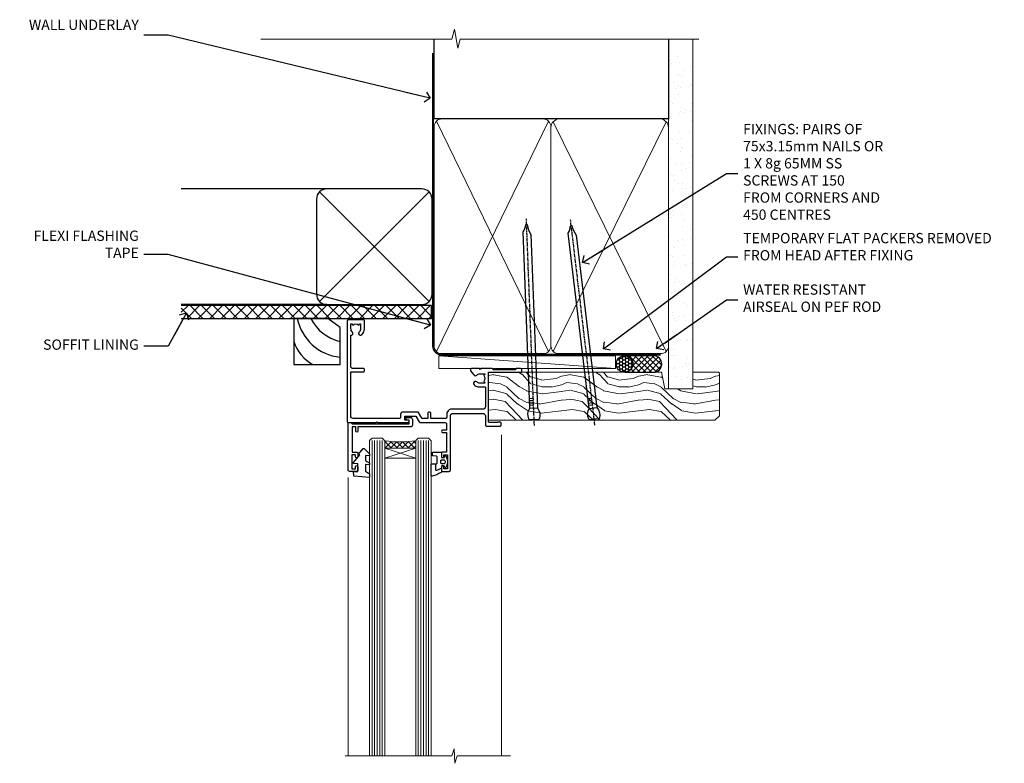
# Model space of a CAD drawing. Units: millimetres. Extents: x 1409 to 10966, y 49 to 2194.
# Drawn here: x 5032 to 5415, y 1904 to 2194 of the extents above; entities that cross this region are included whole.
import ezdxf
from ezdxf import colors
from ezdxf.entities.mleader import LeaderData, LeaderLine
from ezdxf.math import Vec2, Vec3

# ---------------------------------------------------------------- set-up
doc = ezdxf.new("R2010")
doc.units = ezdxf.units.MM
doc.linetypes.add('CENTER', pattern=[2, 1.25, -0.25, 0.25, -0.25])
doc.linetypes.add('Dashed', pattern=[564.444447, 282.222223, -282.222223])
doc.layers.add('Aluminium Systems Ltd Joinery Detail', color=7, linetype='Continuous')
doc.layers.add('Aluminium Systems Ltd Notes', color=7, linetype='Continuous')
doc.styles.get("Standard").update_dxf_attribs({"font": 'arial.ttf'})

# ---------------------------------------------------------------- blocks, each defined once
blk = doc.blocks.new('90mm Framing Head DF')
at = {"layer": 'Aluminium Systems Ltd Joinery Detail'}
h = blk.add_hatch(dxfattribs=at)
h.set_pattern_fill('AR-SAND', color=256, scale=0.15)
h.set_pattern_definition([(37.5, (61.6605, 88.4484), (-0.24, 7.3412), [0, -5.7912, 0, -6.477, 0, -6.19125]), (7.5, (61.6605, 88.448), (6.74285, 10.7524), [0, -3.1242, 0, -5.2197, 0, -2.00025]), (327.5, (56.974, 88.4484), (11.86489, 0.02156), [0, -1.905, 0, -6.858, 0, -8.9535]), (317.5, (56.974, 88.448), (11.45335, 3.34394), [0, -0.9525, 0, -4.4958, 0, -5.1435])])
h.paths.add_polyline_path([(180.61, 83.77), (171.11, 83.77), (171.11, -47.33), (180.61, -47.33)])
at = {"layer": 'Aluminium Systems Ltd Joinery Detail', "lineweight": 5}
for p, q in [((80.8, -32.74), (124.47, 56.84)), ((80.8, 56.84), (124.47, -32.74)), ((126.25, -32.74), (170.19, 56.67, 1)), ((126.28, 56.67), (170.23, -32.74, 1))]:
    blk.add_line(p, q, dxfattribs=at)
at = {"layer": 'Aluminium Systems Ltd Joinery Detail', "linetype": 'Continuous', "lineweight": 5, "ltscale": 0.12, "elevation": -1}
blk.add_lwpolyline([(182.99, 88.77), (90.08, 88.77), (89.18, 85.34), (87.91, 92.75), (86.87, 88.77), (12.47, 88.77)], dxfattribs=at)
at = {"layer": 'Aluminium Systems Ltd Joinery Detail', "linetype": 'Dashed', "lineweight": 5, "ltscale": 0.01, "const_width": 0.25, "elevation": 0.25}
blk.add_lwpolyline([(79.76, 88.58), (79.76, -30.59, 0.414144), (82.95, -33.77), (168.08, -33.77)], format="xyb", dxfattribs=at)
at = {"layer": 'Aluminium Systems Ltd Joinery Detail', "linetype": 'Dashed'}
blk.add_lwpolyline([(171.11, 88.77), (171.11, 57.75), (79.91, 57.75), (79.91, 88.77)], dxfattribs=at)
at = {"layer": 'Aluminium Systems Ltd Joinery Detail', "lineweight": 5, "elevation": 1}
blk.add_lwpolyline([(171.11, 88.77), (171.11, -47.33), (180.61, -47.33), (180.61, 88.77)], dxfattribs=at)
at = {"layer": 'Aluminium Systems Ltd Joinery Detail', "linetype": 'CENTER', "lineweight": 5, "ltscale": 3, "const_width": 0.5, "elevation": 0.5}
blk.add_lwpolyline([(79.38, 83.43), (79.38, -30.59, 0.422885), (82.95, -34.15), (168.08, -34.15)], format="xyb", dxfattribs=at)
at = {"layer": 'Aluminium Systems Ltd Joinery Detail', "lineweight": 5}
for points in [[(125.36, -28.49), (125.36, 54.69, 0.414214), (122.32, 57.73), (82.95, 57.73, 0.414214), (79.91, 54.69), (79.91, -28.49)], [(171.12, -28.69), (171.12, 54.48, 0.368185), (168.08, 57.73), (128.4, 57.73, 0.368185), (125.36, 54.48), (125.36, -28.69)], [(125.36, 52.58), (125.36, -30.59, -0.414214), (122.32, -33.63), (82.95, -33.63, -0.414214), (79.91, -30.59), (79.91, 52.58)], [(171.12, 52.58), (171.12, -30.59, -0.414214), (168.08, -33.63), (128.4, -33.63, -0.414214), (125.36, -30.59), (125.36, 52.58)]]:
    blk.add_lwpolyline(points, format="xyb", dxfattribs=at)
blk = doc.blocks.new('C438-21617')
at = {"flags": 128}
blk.add_lwpolyline([(1.5, 3.7), (1.5, 13.5), (3.3, 13.5, 0.414214), (3.8, 14), (3.8, 15.3, 1), (2.9, 15.3), (2.9, 14.5), (1.4, 14.5), (1.4, 20), (2.9, 20), (2.9, 19.2, 1), (3.8, 19.2), (3.8, 20.5, 0.414214), (3.3, 21), (0.5, 21, 0.414214), (0, 20.5), (0, 2.2, 0.414214), (0.2, 2), (1, 2), (1.5, 2.5), (23.8, 2.5), (23.8, 1), (23.02, 1), (22.36, 0.34, 0.668179), (22.5, 0), (24.25, 0, 0.414214), (25, 0.75), (25, 2.95, 0.414214), (24.25, 3.7), (3.8, 3.7), (3.8, 5.3, 1), (3, 5.3), (3, 3.7)], format="xyb", close=True, dxfattribs=at)
blk = doc.blocks.new('CO112-Comp')
blk.add_lwpolyline([(-2.4, 2.55), (-4.17, 3.38, 0.548619), (-4.6, 3.1), (-4.6, 1.17, 0.198912), (-4.51, 0.96), (-4.19, 0.64, -0.198912), (-4.1, 0.43), (-4.1, -1.87, -0.388879), (-4.37, -2.17), (-5.63, -2.28, 0.388879), (-5.9, -2.57), (-5.9, -3.5, 0.414214), (-5.6, -3.8), (-2.7, -3.8, 0.414214), (-2.4, -3.5), (-2.4, -1.65), (-1.2, -1.65), (-1.2, -2, 0.851224), (-0.62, -2.09), (-0.08, -0.47, 0.161777), (-0.08, 0.47), (-0.62, 2.09, 0.851224), (-1.2, 2), (-1.2, 1.65), (-2.4, 1.65), (-2.4, 3.9, 0.257343), (-2.54, 4.15, 0.086554), (-6.04, 5.59, 0.479584), (-6.4, 5.3), (-6.4, 1.1, 0.414214), (-6.1, 0.8), (-4.35, 0.8)], format="xyb")
blk.add_lwpolyline([(-1.33, 0.75), (-2.3, 0.75, 0.414214), (-2.6, 0.45), (-2.6, -0.45, 0.414214), (-2.3, -0.75), (-1.33, -0.75, 0.323092), (-1.05, -0.54), (-0.93, -0.19, 0.161777), (-0.93, 0.19), (-1.05, 0.54, 0.323092)], format="xyb", close=True)
blk = doc.blocks.new('DY445')
blk.add_lwpolyline([(4.75, 8.84), (6.25, 9.78), (6.25, 11.28), (0.33, 10.76, 0.36397), (0.15, 10.58), (0, 8.91), (1.75, 8.91), (1.75, 5.91), (0, 5.76), (0, 5.46), (2.49, 2.49), (1.95, 2.45), (1.95, 2.15), (3.75, 0), (4.15, 0), (6.25, 2.02), (6.25, 2.82), (4.75, 2.69), (4.75, 4.77), (6.25, 5.51), (6.25, 6.31), (4.75, 6.18)], format="xyb", close=True)
blk = doc.blocks.new('C425-20940')
blk.add_lwpolyline([(1.4, 18), (1.4, 6.02, -0.714925), (2.03, 4.75, 0.197279), (1.5, 3.45), (1.5, 1.6), (1.8, 1.6), (2.16, 2.03, 0.36397), (4.54, 2.03), (4.9, 1.6), (5.2, 1.6), (5.2, 3.45, 0.197279), (4.67, 4.75, -1), (5.73, 5.8, -0.197279), (6.7, 3.45), (6.7, 0.2, -0.414214), (6.5, 0), (0.5, 0, -0.398738), (0, 0.47), (0, 39.5, -0.414214), (0.5, 40), (11.3, 40), (11.6, 39.7), (11.9, 40), (23.7, 40, -1), (23.7, 39), (22.4, 39), (22.4, 37.5), (26.76, 37.5), (28.06, 39.75, -0.267979), (28.49, 40), (38.2, 40, 0.414214), (38.7, 40.5), (38.7, 43), (37.1, 43, -1), (37.1, 43.8), (38.7, 43.8), (38.7, 51.5), (37.2, 51.5, -0.414214), (36.7, 52), (36.7, 53.3, -1), (37.6, 53.3), (37.6, 52.5), (39.1, 52.5), (39.1, 58), (37.6, 58), (37.6, 57.2, -1), (36.7, 57.2), (36.7, 58.5, -0.414214), (37.2, 59), (39.7, 59, -0.414214), (40.2, 58.5), (40.2, 37.37, 0.405593), (41.2, 36.4), (52.8, 36.4, 0.414214), (53.8, 37.4), (53.8, 40.9, -0.414214), (54.3, 41.4), (59.5, 41.4, -0.414214), (60, 40.9), (60, 40.3, -0.414214), (59.5, 39.8), (58.8, 39.8, -0.414214), (58.6, 40), (55.5, 40, 0.414214), (55, 39.5), (55, 20.4), (67.5, 20.4, -0.414214), (68, 19.9), (68, 19.5, -0.414214), (67.5, 19), (65.8, 19), (65.4, 19.4), (56.9, 19.4), (56.5, 19), (52.05, 19), (51.75, 19.3), (51.45, 19), (48.45, 19, -0.622764), (48.05, 19.81), (49.33, 21.46, -0.4504), (50.45, 21.53, 0.197279), (51.75, 21), (53.6, 21), (53.6, 21.3), (53.17, 21.66, 0.36397), (53.17, 24.04), (53.6, 24.4), (53.6, 24.7), (51.75, 24.7, 0.197279), (50.45, 24.17, -1), (49.4, 25.23, -0.13434), (50.94, 26.1), (53.6, 26.1, 0.414214), (53.8, 26.3), (53.8, 33.8, 0.414214), (52.8, 34.8), (40.2, 34.8, -0.197825), (38.8, 36.2), (38.8, 37.9, 0.413974), (38.3, 38.4), (32.55, 38.4), (32.55, 36.4, -0.414214), (32.05, 35.9), (31.85, 35.9, -0.414214), (31.35, 36.4), (31.35, 38.4), (29.3, 38.4, 0.267979), (29.04, 38.25), (27.8, 36.1, -0.267979), (27.45, 35.9), (21.8, 35.9, -0.414214), (20.8, 36.9), (20.8, 37.9, 0.414214), (20.3, 38.4), (2.4, 38.4, 0.414214), (1.4, 37.4), (1.4, 20.2), (6.5, 20.2, -0.414214), (6.7, 20), (6.7, 19.2, -0.414214), (6.5, 19), (2.4, 19, 0.414214)], format="xyb", close=True)
blk = doc.blocks.new('AL40 DF Window Head')
at = {"layer": 'Aluminium Systems Ltd Joinery Detail', "lineweight": 5}
h = blk.add_hatch(dxfattribs=at)
h.set_pattern_fill('NET', color=0, scale=0.5, angle=-135)
h.set_pattern_definition([(225, (-169.3278, 884.6478), (1.122532, -1.122532), []), (315, (-169.3278, 884.6478), (1.122532, 1.122532), [])])
edge = h.paths.add_edge_path(flags=16)
edge.add_line((-103.19, -29.31), (-103.19, -29.21))
edge.add_arc((-113.8, -24.31), 11.69, 334.6724, 335.1681, ccw=False)
edge.add_line((-103.23, -29.31), (-103.19, -29.31))
edge = h.paths.add_edge_path()
edge.add_arc((-99.11, 14.07), 41.4, 261.6824, 278.3483)
edge.add_line((-93.1, -26.89), (-93.1, -29.8))
edge.add_line((-93.1, -29.8), (-105.1, -29.8))
edge.add_line((-105.1, -29.8), (-105.1, -26.89))
at = {"layer": 'Aluminium Systems Ltd Joinery Detail', "color": 0, "lineweight": 5, "ltscale": 3}
for p, q in [((-110.1, -26.8), (-110.1, -149.59, -1.09)), ((-109.1, -26.8), (-109.1, -149.59, -1.09)), ((-108.1, -26.8), (-108.1, -149.59, -1.09)), ((-107.1, -26.8), (-107.1, -149.59, -1.09)), ((-106.1, -26.8), (-106.1, -149.59, -1.09)), ((-92.1, -26.8), (-92.1, -149.59, -1.09)), ((-91.1, -26.8), (-91.1, -149.59, -1.09)), ((-90.1, -26.8), (-90.1, -149.59, -1.09)), ((-89.1, -26.8), (-89.1, -149.59, -1.09)), ((-88.1, -26.8), (-88.1, -149.59, -1.09))]:
    blk.add_line(p, q, dxfattribs=at)
at = {"layer": 'Aluminium Systems Ltd Joinery Detail', "color": 0, "linetype": 'Continuous', "lineweight": 5}
for p, q in [((-59.76, -24.52), (-59.76, -149.59, -1)), ((-119.4, -41.13), (-119.4, -149.59, -1.1))]:
    blk.add_line(p, q, dxfattribs=at)
at = {"layer": 'Aluminium Systems Ltd Joinery Detail', "color": 0, "lineweight": 5}
for p, q in [((-105.1, -33.67), (-93.1, -29.8)), ((-105.1, -29.8), (-93.1, -33.67))]:
    blk.add_line(p, q, dxfattribs=at)
for points in [[(-105.1, -149.59), (-105.1, -26.89), (-106.1, -25.8), (-110.1, -25.8), (-111.1, -26.8), (-111.1, -149.59)], [(-87.1, -149.59), (-87.1, -26.89), (-88.1, -25.8), (-92.1, -25.8), (-93.1, -26.8), (-93.1, -149.59)]]:
    blk.add_lwpolyline(points, dxfattribs=at)
blk.add_lwpolyline([(-105.1, -29.8), (-93.1, -29.8), (-93.1, -33.67), (-105.1, -33.67)], close=True, dxfattribs=at)
at = {"layer": 'Aluminium Systems Ltd Joinery Detail', "color": 0, "linetype": 'Continuous', "lineweight": 5, "elevation": -1}
blk.add_lwpolyline([(-56.24, -149.59), (-77.03, -149.59), (-77.89, -152.45), (-78.14, -146.81), (-79.05, -149.59), (-120.62, -149.59)], dxfattribs=at)
at = {"layer": 'Aluminium Systems Ltd Joinery Detail', "color": 0, "lineweight": 5}
blk.add_arc((-99.09, 14.52), 41.85, 261.7419, 278.2274, dxfattribs=at)
at = {"layer": 'Aluminium Systems Ltd Joinery Detail', "color": 0, "xscale": -1, "rotation": 180}
for name, p in [('C425-20940', (-119.8, 20.2)), ('C438-21617', (-119.4, -17.8)), ('DY445', (-117.34, -29.9)), ('CO112-Comp', (-80.7, -35.05))]:
    blk.add_blockref(name, p, dxfattribs=at)
blk = doc.blocks.new('Nail 75 JH')
at = {"linetype": 'CENTER'}
blk.add_line((0, 2.3), (0, -78.26), dxfattribs=at)
for p, q in [((1.5, -4.49), (-1.5, -4.49)), ((1.5, -5.73), (0.13, -5.73)), ((1.5, -6.6), (0.13, -6.6)), ((1.5, -7.47), (0.13, -7.47)), ((1.5, -8.34), (0.13, -8.34))]:
    blk.add_line(p, q)
blk.add_lwpolyline([(-1.5, -4.49, -0.247527), (-2.06, -0.36, -0.331135), (-1.58, 0), (1.58, 0, -0.331135), (2.06, -0.36, -0.247527), (1.5, -4.49), (1.5, -73.21, 0.124564), (0.28, -75.97), (-0.25, -75.97, 0.101255), (-1.5, -72.05)], format="xyb", close=True)
blk = doc.blocks.new('Fibre Cement Weatherboard DF AL40 DF Liner')
at = {"layer": 'Aluminium Systems Ltd Joinery Detail'}
h = blk.add_hatch(dxfattribs=at)
h.set_pattern_fill('HONEY', color=0, scale=0.25)
h.set_pattern_definition([(0, (-280.6136, -552.67224), (1.190625, 0.68740766), [0.79375, -1.5875]), (120, (-280.6136, -552.67224), (-1.190625, 0.6874077), [0.79375, -1.5875]), (60, (-280.6136, -552.67224), (3e-09, 1.3748153), [-1.5875, 0.79375])])
h.paths.add_polyline_path([(-29.89, 9.67, 1), (-23.47, 9.67, 1)])
h = blk.add_hatch(dxfattribs=at)
h.set_pattern_fill('ANSI37', color=0, scale=0.5)
h.set_pattern_definition([(45, (-280.6136, -552.6722), (-1.122532, 1.122532), []), (135, (-280.6136, -552.6722), (-1.122532, -1.122532), [])])
h.paths.add_polyline_path([(-15.29, 12.88), (-26.53, 12.88, -1), (-26.53, 6.46), (-15.29, 6.46, 1)])
at = {"layer": 'Aluminium Systems Ltd Joinery Detail', "lineweight": 5}
h = blk.add_hatch(dxfattribs=at)
h.set_pattern_fill('WOOD-3', color=0, scale=97.5, angle=30, style=0, pattern_type=2)
h.set_pattern_definition([(4.7636, (412.314, -7164.265), (-330.0000284, -29.999746), [3.61248, -357.63537]), (348.6901, (415.914, -7163.965), (120.0000226, -29.999929), [4.58913, -148.38147]), (315, (420.414, -7164.865), (-3e-14, -30.00001), [3.39411, -39.03228]), (313.1524, (422.8139, -7167.2649), (420.00008502, -449.99992613), [6.57951, -651.37185]), (347.0054, (427.3139, -7172.065), (-270.000023, 59.9999273), [4.00251, -396.24741]), (360, (431.214, -7172.965), (30, -30), [7.5, -22.5]), (9.4623, (438.714, -7172.965), (-150.0000232, -29.9999442), [3.64965, -178.83321]), (5.7106, (412.314, -7172.365), (-269.9999827, -30.0000394), [3.01497, -298.48131]), (360, (415.314, -7172.065), (30, -30), [4.5, -25.5]), (331.6992, (419.8139, -7172.065), (329.9998536, -180.0002662), [4.42944, -438.51525]), (307.875, (423.714, -7174.165), (-120.0000559, 149.999973), [6.84105, -335.21157]), (320.7106, (427.9139, -7179.565), (180.0000192, -149.99998896), [4.26381, -422.11632]), (353.6598, (431.214, -7182.265), (239.9999821, -30.0000474), [5.43324, -266.22831]), (11.8887, (436.6139, -7182.8649), (-419.99991903, -90.00031606), [5.82495, -576.66969]), (6.7098, (412.3139, -7181.6649), (270.00002993, 29.99981644), [5.13516, -508.3821]), (356.6335, (417.4139, -7181.0649), (479.99997966, -30.0003289), [5.10882, -505.77279]), (326.3099, (422.514, -7181.365), (-59.999987, 30.00004), [5.40834, -102.75822]), (312.5104, (427.0139, -7184.365), (299.99972155, -330.0002602), [4.88364, -483.48096]), (345.0686, (430.3139, -7187.965), (330.00001605, -89.9999086), [4.65726, -461.06799]), (360, (434.814, -7189.165), (30, -30), [3.6, -26.4]), (12.9946, (438.4139, -7189.165), (270.000023, 59.9999273), [4.00251, -396.24741]), (360, (421.614, -7159.165), (30, -30), [0, -30]), (136.8476, (425.8139, -7163.6649), (449.99992613, -420.00008502), [6.57951, -651.37185]), (153.4349, (421.014, -7189.165), (-29.999975, 30.00004), [2.68329, -64.39875]), (171.8699, (418.614, -7187.965), (-179.9999933, 29.9999807), [4.24263, -207.88938]), (203.1986, (414.414, -7187.365), (-149.999992, -60.0000398), [2.28474, -226.18845]), (333.4349, (425.814, -7163.665), (29.999975, -30.00004), [3.35409, -63.72795]), (353.2902, (428.8139, -7165.1649), (-270.00002993, 29.99981644), [5.13516, -508.3821]), (10.1247, (433.9139, -7165.7649), (509.99996369, 90.00025766), [8.53287, -844.75488]), (10.3048, (412.314, -7160.965), (180.0000288, 29.9998463), [3.35409, -332.05608]), (344.4759, (415.6139, -7160.3649), (-330.00003074, 89.99993333), [5.60445, -554.84178]), (317.1211, (421.0139, -7161.8649), (-390.0000238, 359.9999926), [5.7315, -567.41769]), (325.3048, (425.2139, -7165.765), (299.99982777, -210.0002583), [4.74342, -469.59822]), (350.5377, (429.114, -7168.465), (150.0000232, -29.9999442), [5.47449, -177.0084]), (6.5819, (434.5139, -7169.3649), (-510.00004314, -59.99960101), [7.85175, -777.3234]), (8.1301, (412.314, -7168.465), (-179.9999933, -29.9999807), [4.24263, -207.88938]), (348.6901, (416.514, -7167.865), (120.0000226, -29.999929), [4.58913, -148.38147]), (317.4896, (421.0139, -7168.765), (-330.0002602, 299.99972155), [4.88364, -483.48096]), (315, (424.614, -7172.065), (-3e-14, -30.00001), [5.51544, -36.91098]), (342.646, (428.5139, -7175.965), (-390.00006057, 119.99983507), [5.02893, -497.86272]), (3.3665, (433.3139, -7177.4649), (-479.99997966, -30.0003289), [5.10882, -505.77279]), (17.1027, (438.4139, -7177.165), (300.0000519, 89.9998648), [4.08045, -403.96368]), (8.7462, (412.3139, -7175.965), (209.9999801, 30.0001259), [3.94587, -390.64251]), (345.0686, (416.2139, -7175.365), (330.00001605, -89.9999086), [4.65726, -461.06799]), (327.9946, (420.714, -7176.565), (-149.9999683, 90.0000332), [5.6604, -277.35906]), (310.1009, (425.5139, -7179.5649), (-329.9999418, 390.00005789), [7.45185, -737.7327]), (344.0546, (430.314, -7185.265), (-120.0000038, 29.9999967), [4.36806, -214.03524]), (6.009, (434.5139, -7186.4649), (299.99999253, 29.99997952), [5.7315, -567.41769]), (23.1986, (440.214, -7185.865), (149.999992, 60.0000398), [2.28474, -226.18845]), (9.4623, (412.314, -7184.965), (-150.0000232, -29.9999442), [3.64965, -178.83321]), (349.992, (415.9139, -7184.3649), (329.99998664, -60.00010416), [5.17881, -512.7015]), (322.5946, (421.0139, -7185.2649), (389.99977395, -300.00029858), [6.42027, -635.60775]), (330.9454, (426.114, -7159.165), (210.0000115, -120.0000008), [3.08868, -305.78022]), (349.2157, (428.8139, -7160.6649), (-479.9999851, 90.0000165), [6.41328, -634.91349]), (7.125, (435.114, -7161.865), (-210.0000114, -29.9999485), [7.25604, -234.6117])])
h.paths.add_polyline_path([(10.37, -10.44), (8.5, -12.21), (-79.55, -12.21), (-79.55, 6.46), (-12.21, 6.46), (-10.88, 0), (0, 0), (0, 6.46), (9.94, 6.46), (10.37, 6.05)])
at = {"layer": 'Aluminium Systems Ltd Joinery Detail', "color": 0, "lineweight": 5}
blk.add_line((-98.92, 12.88, 1), (-30.15, 7.86), dxfattribs=at)
at = {"layer": 'Aluminium Systems Ltd Joinery Detail', "color": 0, "lineweight": 5, "elevation": 1}
blk.add_lwpolyline([(-98.92, 12.88), (-30.15, 12.88), (-30.15, 7.86), (-98.92, 7.86)], close=True, dxfattribs=at)
at = {"layer": 'Aluminium Systems Ltd Joinery Detail', "color": 0, "elevation": 1}
blk.add_lwpolyline([(-26.53, 6.46), (-15.29, 6.46, 1), (-15.29, 12.88), (-26.53, 12.88, -1)], format="xyb", close=True, dxfattribs=at)
at = {"layer": 'Aluminium Systems Ltd Joinery Detail', "color": 0, "lineweight": 5}
blk.add_lwpolyline([(9.94, 6.46), (0, 6.46), (0, 0), (-10.88, 0), (-12.21, 6.46), (-79.55, 6.46), (-79.55, -12.21), (8.5, -12.21), (10.37, -10.44), (10.37, 6.05)], close=True, dxfattribs=at)
at = {"layer": 'Aluminium Systems Ltd Joinery Detail', "color": 0}
blk.add_circle((-26.68, 9.67, 1), 3.21, dxfattribs=at)
for p, rotation in [((-61.78, -11.98, 1), 182.193320942632), ((-38.38, -11.89, 1), 186.7683232742154)]:
    blk.add_blockref('Nail 75 JH', p, dxfattribs=dict(at, rotation=rotation))
blk = doc.blocks.new('_Open90')
at = {"color": 0, "linetype": 'ByBlock', "lineweight": -2}
for p, q in [((0, 0), (-2.44, 0)), ((-0.5, 0.5), (0, 0)), ((0, 0), (-0.5, -0.5))]:
    blk.add_line(p, q, dxfattribs=at)
blk = doc.blocks.new('Soffit Bead')
at = {"color": 0}
for points in [[(-4.72, 0), (-18, 0), (-18, -18), (0, -18), (0, -3.54), (-4.72, 0)], [(-4.72, 0), (-12, 0)], [(0, -12), (0, -3.54)]]:
    blk.add_lwpolyline(points, dxfattribs=at)
for centre, radius, start, end in [((3.68, 7.45), 16.79, 206.345, 257.3246), ((2.06, 3.9), 19.11, 191.7794, 263.8215), ((-2.86, -4.04), 15.93, 198.1551, 241.2344)]:
    blk.add_arc(centre, radius, start, end, dxfattribs=at)
blk = doc.blocks.new('Fibre Cement Weatherboard DF Soffit Head AL40 DF')
at = {"layer": 'Aluminium Systems Ltd Joinery Detail'}
h = blk.add_hatch(dxfattribs=at)
h.set_pattern_fill('ANSI37', color=0)
h.set_pattern_definition([(45, (39.4506, 24.3936), (-2.24506, 2.24506), []), (135, (39.4506, 24.3936), (-2.24506, -2.24506), [])])
h.paths.add_polyline_path([(78.95, 35.1), (-18.5, 35.1), (-18.5, 30.1), (78.95, 30.1)])
at = {"layer": 'Aluminium Systems Ltd Joinery Detail', "color": 0}
for p, q in [((38.13, 80.51), (-18.5, 80.51)), ((35.3, 36.68), (77.96, 79.34)), ((77.96, 36.68), (35.3, 79.34)), ((38.13, 35.51), (-18.5, 35.51))]:
    blk.add_line(p, q, dxfattribs=at)
blk.add_lwpolyline([(34.13, 39.51, 0.414214), (38.13, 35.51), (75.13, 35.51, 0.414214), (79.13, 39.51), (79.13, 76.51, 0.414214), (75.13, 80.51), (38.13, 80.51, 0.414214), (34.13, 76.51)], format="xyb", close=True, dxfattribs=at)
blk.add_lwpolyline([(-18.5, 30.1), (78.95, 30.1), (78.95, 35.1), (-18.5, 35.1)], dxfattribs=at)
at = {"layer": 'Aluminium Systems Ltd Joinery Detail', "color": 0, "linetype": 'Dashed'}
blk.add_blockref('Soffit Bead', (43.29, 30.1), dxfattribs=at)
blk = doc.blocks.new('Fibre Cement Weatherboard DF Soffit Head Text AL40 DF')
at = {"layer": 'Aluminium Systems Ltd Notes', "color": 3, "lineweight": 5, "ltscale": 0.12}
ml = blk.add_multileader_mtext('Standard', dxfattribs=at)
ml.set_content('WALL UNDERLAY', color=3)
ml.set_leader_properties(color=8)
ml.set_arrow_properties(name='OPEN90')
ml.build(insert=Vec2(0, 0))
ml.multileader.update_dxf_attribs({"text_left_attachment_type": 2, "text_right_attachment_type": 2})
ctx = ml.context
ctx.base_point, ctx.plane_origin = Vec3(-106.41, 104.82), Vec3(33.32, 48.3)
ctx.left_attachment, ctx.right_attachment, ctx.text_align_type = 2, 2, 2
notes = []
notes.append((ctx, [(0, (1, 1, 0), (-63.07, 104.82), (-1, 0), 9.4, [(0, [(38.95, 80.21)], 0, [])])]))
ctx.mtext.insert, ctx.mtext.width, ctx.mtext.alignment, ctx.mtext.line_spacing_style, ctx.mtext.flow_direction = Vec3(-74.47, 110.82), 46.3575, 3, 2, 5
ml = blk.add_multileader_mtext('Standard', dxfattribs=at)
ml.set_content('FLEXI FLASHING TAPE', color=3)
ml.set_leader_properties(color=8)
ml.set_arrow_properties(name='OPEN90')
ml.build(insert=Vec2(0, 0))
ml.multileader.update_dxf_attribs({"text_left_attachment_type": 2, "text_right_attachment_type": 2})
ctx = ml.context
ctx.base_point, ctx.plane_origin = Vec3(-103.6, 19.37), Vec3(-27.37, -89.98)
ctx.left_attachment, ctx.right_attachment, ctx.text_align_type = 2, 2, 2
notes.append((ctx, [(0, (1, 1, 0), (-63.07, 19.37), (-1, 0), 9.4, [(0, [(39.07, -8.13)], 0, [])])]))
ctx.mtext.insert, ctx.mtext.width, ctx.mtext.alignment, ctx.mtext.line_spacing_style, ctx.mtext.flow_direction = Vec3(-74.47, 28.7), 41.677, 3, 2, 5
ml = blk.add_multileader_mtext('Standard', dxfattribs=at)
ml.set_content('SOFFIT LINING', color=3)
ml.set_leader_properties(color=8)
ml.set_arrow_properties(name='OPEN90')
ml.build(insert=Vec2(0, 0))
ml.multileader.update_dxf_attribs({"text_left_attachment_type": 2, "text_right_attachment_type": 2})
ctx = ml.context
ctx.base_point, ctx.plane_origin = Vec3(-115.92, -16.35), Vec3(-31.55, -94.21)
ctx.left_attachment, ctx.right_attachment, ctx.text_align_type = 2, 2, 2
notes.append((ctx, [(0, (1, 1, 0), (-63.07, -16.35), (-1, 0), 9.4, [(0, [(-55.93, -3.27)], 0, [])])]))
ctx.mtext.insert, ctx.mtext.width, ctx.mtext.alignment, ctx.mtext.line_spacing_style, ctx.mtext.flow_direction = Vec3(-74.47, -13.68), 41.677, 3, 2, 5
for ctx, leaders in notes:
    for number, flags, end, landing, length, lines in leaders:
        leader = LeaderData()
        leader.index, (leader.has_last_leader_line, leader.has_dogleg_vector, leader.attachment_direction) = number, flags
        leader.last_leader_point, leader.dogleg_vector, leader.dogleg_length = Vec3(end), Vec3(landing), length
        for number, points, colour, breaks in lines:
            line = LeaderLine()
            line.index, line.vertices, line.color, line.breaks = number, Vec3.list(points), colors.encode_raw_color(colour), breaks
            leader.lines.append(line)
        ctx.leaders.append(leader)
blk = doc.blocks.new('Liner Head Text')
at = {"layer": 'Aluminium Systems Ltd Notes', "color": 3, "lineweight": 5, "ltscale": 0.12}
ml = blk.add_multileader_mtext('Standard', dxfattribs=at)
ml.set_content('FIXINGS: PAIRS OF 75x3.15mm NAILS OR 1 X 8g 65MM SS SCREWS AT 150 FROM CORNERS AND 450 CENTRES', color=3)
ml.set_leader_properties(color=8)
ml.set_arrow_properties(name='OPEN90')
ml.build(insert=Vec2(0, 0))
ml.multileader.update_dxf_attribs({"text_left_attachment_type": 2, "text_right_attachment_type": 2})
ctx = ml.context
ctx.base_point, ctx.plane_origin = Vec3(14.2, 83.82, -1), Vec3(-210.37, -58.04, -1)
ctx.left_attachment, ctx.right_attachment = 2, 2
notes = []
notes.append((ctx, [(0, (1, 1, 0), (9.73, 83.82, -1), (1, 0), 4.46, [(0, [(-46.32, 49.15, -1)], 0, [])])]))
ctx.mtext.insert, ctx.mtext.width, ctx.mtext.line_spacing_style, ctx.mtext.flow_direction = Vec3(16.2, 103.15, -1), 55.1661, 2, 5
ml = blk.add_multileader_mtext('Standard', dxfattribs=at)
ml.set_content('TEMPORARY FLAT PACKERS REMOVED FROM HEAD AFTER FIXING', color=3)
ml.set_leader_properties(color=8)
ml.set_arrow_properties(name='OPEN90')
ml.build(insert=Vec2(0, 0))
ml.multileader.update_dxf_attribs({"text_left_attachment_type": 2, "text_right_attachment_type": 2})
ctx = ml.context
ctx.base_point, ctx.plane_origin = Vec3(14.2, 51.36, -1), Vec3(-133.29, 168.9, -1)
ctx.left_attachment, ctx.right_attachment = 2, 2
notes.append((ctx, [(0, (1, 1, 0), (9.73, 51.36, -1), (1, 0), 4.46, [(0, [(-38.18, 15.52, -1)], 0, [])])]))
ctx.mtext.insert, ctx.mtext.width, ctx.mtext.defined_height, ctx.mtext.line_spacing_style, ctx.mtext.flow_direction = Vec3(16.2, 60.69, -1), 101.6538, 9.45, 2, 5
ml = blk.add_multileader_mtext('Standard', dxfattribs=at)
ml.set_content('WATER RESISTANT\\PAIRSEAL ON PEF ROD', color=3)
ml.set_leader_properties(color=8)
ml.set_arrow_properties(name='OPEN90')
ml.build(insert=Vec2(0, 0))
ml.multileader.update_dxf_attribs({"text_left_attachment_type": 2, "text_right_attachment_type": 2})
ctx = ml.context
ctx.base_point, ctx.plane_origin = Vec3(14.2, 34.65, -1), Vec3(-144.98, 3.25, -1)
ctx.left_attachment, ctx.right_attachment = 2, 2
notes.append((ctx, [(0, (1, 1, 0), (9.73, 34.65, -1), (1, 0), 4.46, [(0, [(-17.45, 15.69, -1)], 0, [])])]))
ctx.mtext.insert, ctx.mtext.width, ctx.mtext.line_spacing_style, ctx.mtext.flow_direction = Vec3(16.2, 40.65, -1), 79.8654, 2, 5
for ctx, leaders in notes:
    for number, flags, end, landing, length, lines in leaders:
        leader = LeaderData()
        leader.index, (leader.has_last_leader_line, leader.has_dogleg_vector, leader.attachment_direction) = number, flags
        leader.last_leader_point, leader.dogleg_vector, leader.dogleg_length = Vec3(end), Vec3(landing), length
        for number, points, colour, breaks in lines:
            line = LeaderLine()
            line.index, line.vertices, line.color, line.breaks = number, Vec3.list(points), colors.encode_raw_color(colour), breaks
            leader.lines.append(line)
        ctx.leaders.append(leader)

msp = doc.modelspace()

# ---------------------------------------------------------------- block references
at = {"layer": 'Aluminium Systems Ltd Joinery Detail', "color": 6}
msp.add_blockref('90mm Framing Head DF', (5113.03, 2097.61), dxfattribs=at)
at = {"layer": 'Aluminium Systems Ltd Joinery Detail'}
for name, p in [('Fibre Cement Weatherboard DF Soffit Head AL40 DF', (5113.03, 2047.61)), ('Fibre Cement Weatherboard DF AL40 DF Liner', (5293.64, 2050.28, 1)), ('AL40 DF Window Head', (5278.89, 2056.94, 1))]:
    msp.add_blockref(name, p, dxfattribs=at)
at = {"layer": 'Aluminium Systems Ltd Notes', "color": 3}
msp.add_blockref('Fibre Cement Weatherboard DF Soffit Head Text AL40 DF', (5152.49, 2083.19, 2), dxfattribs=at)
at = {"layer": 'Aluminium Systems Ltd Notes', "color": 3, "linetype": 'Dashed'}
msp.add_blockref('Liner Head Text', (5296.99, 2050.28), dxfattribs=at)

doc.saveas('drawing.dxf')
